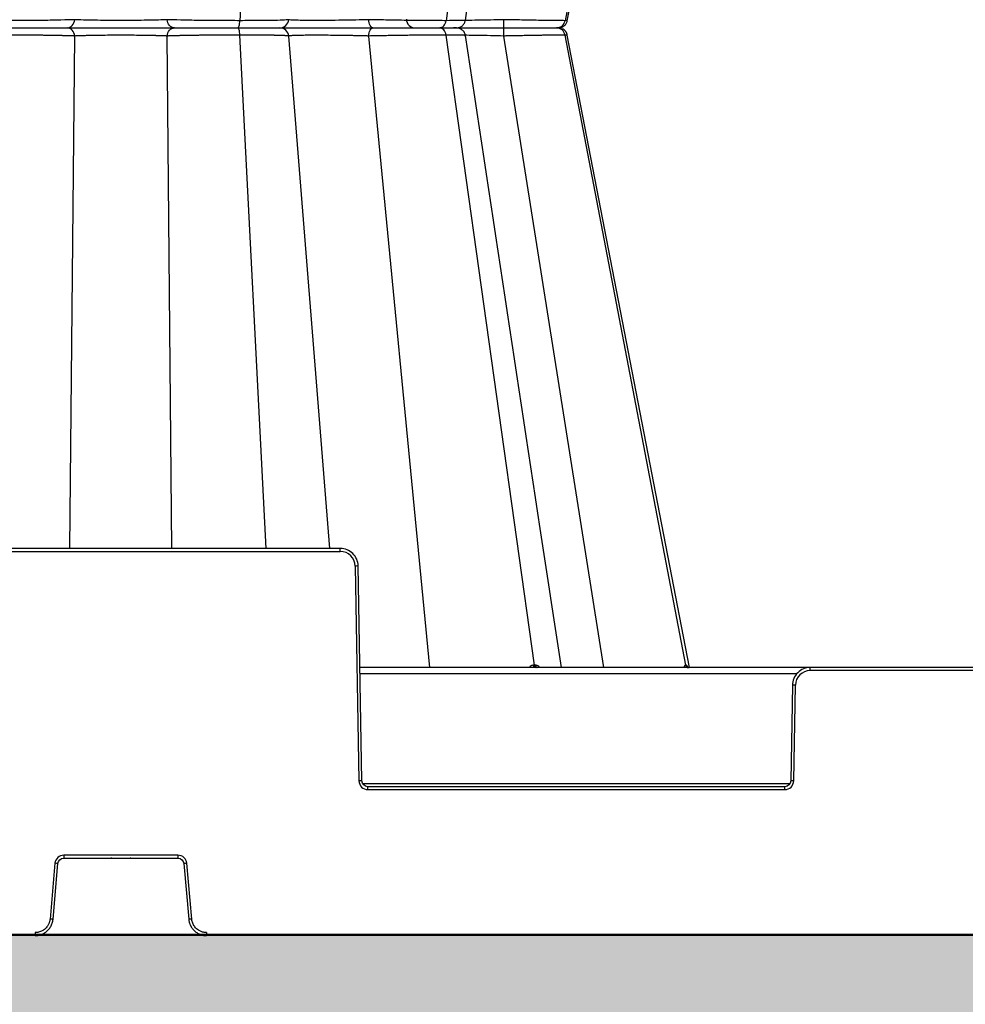
# Model space of a CAD drawing. Units: inches. Extents: x 7170 to 57908, y -7170 to 43748.
# Drawn here: x 28257 to 28570, y -377 to -51 of the extents above; entities that cross this region are included whole.
import ezdxf
from ezdxf import colors
from ezdxf.entities.mleader import LeaderData, LeaderLine
from ezdxf.math import Vec2, Vec3

# ---------------------------------------------------------------- set-up
doc = ezdxf.new("R2010")
doc.units = ezdxf.units.IN
doc.header["$LTSCALE"] = 0.25
doc.header["$MEASUREMENT"] = 0
doc.layers.add('300', color=7, linetype='Continuous')
doc.layers.add('Text', color=7, linetype='Continuous')
doc.layers.add('Dims', color=7, linetype='Continuous', lineweight=30)
doc.layers.add('Hatching', color=7, linetype='Continuous', lineweight=0)
doc.layers.add('Geotextile', color=7, linetype='Continuous', true_color=0x3e5d76)
doc.styles.add('Annotative', font='arial.ttf', dxfattribs={"height": 0.09375})
doc.styles.get("Standard").update_dxf_attribs({"font": 'arial.ttf'})
doc.dimstyles.new('FABS Annotative', dxfattribs={"dimscale": 128, "dimtxt": 0.09375, "dimasz": 0.09375, "dimexe": 0.09375, "dimexo": 0.09375, "dimgap": 0.09375, "dimtad": 0, "dimdec": 3, "dimzin": 3, "dimdsep": 46, "dimlunit": 5, "dimtxsty": 'Annotative', "dimcen": 0, "dimdle": 0.125, "dimclrd": 256, "dimclre": 256, "dimclrt": 256, "dimazin": 2, "dimtfac": 1, "dimtdec": 3, "dimtofl": 0, "dimtmove": 0, "dimatfit": 3, "dimfxl": 1, "dimfrac": 2, "dimtolj": 1, "dimtzin": 0, "dimlwd": -1, "dimlwe": -1, "dimarcsym": 2})

# ---------------------------------------------------------------- blocks, each defined once
blk = doc.blocks.new('*D197')
at = {"layer": 'Defpoints', "color": 0, "transparency": 16777216}
for p in [(7765.03, 6667.32), (56379.77, 6667.32), (56360.72, -7170.21)]:
    blk.add_point(p, dxfattribs=at)
at = {"layer": 'Dims', "transparency": 16777216}
for p, q in [((7766.53, 6667.32), (56381.27, 6667.32)), ((56379.77, 6665.82), (56379.77, -245.07)), ((56379.77, -7168.71), (56379.77, -257.81)), ((56362.22, -7170.21), (56381.27, -7170.21))]:
    blk.add_line(p, q, dxfattribs=at)
for points in [[(56379.52, 6665.82), (56380.02, 6665.82), (56379.77, 6667.32)], [(56379.52, -7168.71), (56380.02, -7168.71), (56379.77, -7170.21)]]:
    blk.add_solid(points, dxfattribs=at)
at = {"layer": 'Dims', "transparency": 16777216, "insert": (56379.77, -251.44), "char_height": 1.5, "attachment_point": 5, "rotation": 90, "style": 'Annotative'}
blk.add_mtext('\\A1;13837 1/2"', dxfattribs=at)

msp = doc.modelspace()

# ---------------------------------------------------------------- hatches: boundary and pattern name
at = {"layer": 'Hatching', "transparency": 33554559}
h = msp.add_hatch(dxfattribs=at)
h.set_pattern_fill('GRAVEL', color=256, scale=269.567035)
h.set_pattern_definition([(228.01279, (-96.554, -3790.973), (-2156.536282, -2426.103318), [36.2665, -3590.387]), (184.96974, (-120.815, -3817.929), (3234.8044236, 269.5670353), [62.2344, -6161.2039]), (132.51045, (-182.815, -3823.32), (2695.670353, -2965.237388), [43.8823, -4344.3511]), (267.27369, (-287.946, -3890.713), (269.5670353, 5391.340706), [56.6732, -5610.6491]), (292.833654, (-290.642, -3947.322), (-1347.8351765, 3234.8044236), [55.5726, -5501.6942]), (357.27369, (-269.077, -3998.539), (-5391.340706, 269.5670353), [56.6732, -5610.6491]), (37.69424, (-212.468, -4001.235), (-3504.371459, -2695.670353), [74.9475, -7419.7918]), (72.25533, (-153.163, -3955.409), (1886.969247, 5930.4747766), [70.7581, -7005.0556]), (121.429566, (-131.598, -3888.017), (-2156.5362824, 3504.371459), [56.8652, -5629.6577]), (175.23636, (-161.25, -3839.495), (2965.237388, -269.567035), [64.9204, -3181.0966]), (222.397438, (-225.946, -3834.103), (-3234.8044236, -2965.2373883), [83.9561, -8311.6615]), (138.814075, (-21.075, -3893.408), (-1886.969247, 1617.402212), [28.6552, -2836.8816]), (171.469234, (-42.64, -3874.538), (3504.371459, -539.1340706), [54.5164, -5397.1395]), (225, (-96.55, -3866.45), (-3e-14, -269.567), [38.1224, -343.103]), (203.19859, (-115.423, -3834.103), (1347.835177, 539.13407), [20.5297, -2032.4317]), (291.80141, (-134.293, -3842.19), (-269.567035, 808.70111), [29.0332, -1422.6297]), (30.96376, (-123.51, -3869.147), (808.701106, 539.13407), [47.155, -1524.6773]), (161.56505, (-83.075, -3844.89), (539.13407, -269.56704), [34.0978, -818.348]), (16.38954, (-290.642, -3842.19), (2695.670353, 808.701106), [47.7673, -4728.9728]), (70.346176, (-244.816, -3828.712), (-1078.268141, -2965.237388), [40.074, -3967.328]), (293.19859, (-83.075, -3790.973), (-539.13407, 1347.835177), [41.059, -2011.9023]), (343.61046, (-66.901, -3828.712), (-2695.670353, 808.701106), [47.7673, -4728.9728]), (339.44395, (-290.642, -4009.322), (-1347.835177, 539.13407), [46.0636, -2257.1181]), (294.77514, (-247.511, -4025.496), (-1347.835177, 2965.237388), [38.596, -3821.0165]), (66.80141, (-80.38, -4060.54), (539.13407, 1347.835177), [41.059, -2011.9023]), (17.354025, (-64.206, -4022.8), (-3504.371459, -1078.268141), [45.1878, -4473.5791]), (69.44395, (-212.468, -4060.54), (-539.13407, -1347.835177), [23.0318, -2280.15]), (101.30993, (-96.554, -4060.54), (-269.567035, 1078.26814), [13.7452, -1360.7824]), (165.96376, (-99.25, -4047.06), (808.7011, -269.56704), [55.5726, -1055.8808]), (186.009006, (-153.163, -4033.583), (2695.670353, 269.567035), [51.5008, -5098.5702]), (303.69007, (-123.51, -3893.41), (-269.56704, 539.13407), [38.8775, -933.0603]), (353.157227, (-101.945, -3925.756), (4582.6396, -539.1340706), [67.8754, -6719.6492]), (60.9454, (-34.553, -3933.843), (-1078.268141, -1886.969247), [27.7535, -2747.609]), (90, (-21.08, -3909.58), (-269.567, 269.567), [16.174, -253.393]), (120.25644, (-158.554, -4025.496), (1078.268141, -1886.969247), [37.4493, -3707.4956]), (48.01279, (-177.424, -3993.148), (2156.536282, 2426.103318), [72.533, -3554.1206]), (0, (-128.9, -3939.23), (269.567, 269.567), [70.0874, -199.4796]), (325.304846, (-58.814, -3939.235), (2695.670353, -1886.969247), [42.6223, -4219.6067]), (254.0546, (-23.77, -3963.496), (-269.567035, -1078.26814), [39.2495, -1923.2281]), (207.645975, (-34.553, -4001.235), (-5121.7736707, -2695.670353), [63.905, -6326.5966]), (175.42608, (-91.162, -4030.887), (-3504.371459, 269.5670353), [67.6071, -6693.0997])])
h.paths.add_polyline_path([(29972.4291, -353.8829), (25871.7777, -353.8829), (25644.4952, -636.0548), (29745.1466, -636.0548)])

# ---------------------------------------------------------------- linework, layer by layer
at = {"layer": '300'}
for p, q in [((28427.1783, 156.655), (28397.9431, -51.6412)), ((28477.2411, 156.655), (28437.305, -51.6412)), ((28338.4847, 118.0684), (28329.7662, -51.6412)), ((28438.0411, -51.6412), (28458.4896, 54.2738)), ((28438.0411, -51.6412), (28458.4895, 54.2738)), ((28437.9384, -51.6213), (28437.305, -51.6412)), ((28437.9371, -51.6213), (28438.0152, -51.6188)), ((28370.1472, -54.0196), (28370.1476, -54.0196)), ((28374.0921, -54.0196), (28374.133, -54.0196)), ((28273.525, -226.1076), (28275.1249, -56.7207)), ((28307.2835, -226.1076), (28305.6836, -56.7207)), ((28338.4847, -226.1076), (28329.7662, -56.398)), ((28359.5177, -226.1076), (28345.9017, -56.7207)), ((28392.563, -265.487), (28372.3664, -56.7207)), ((28427.1783, -264.6942), (28397.943, -56.398)), ((28450.0972, -265.487), (28417.0875, -56.7207)), ((28477.241, -264.6942), (28437.305, -56.398)), ((28437.8928, -56.4165), (28437.305, -56.398)), ((28437.891, -56.4164), (28438.0156, -56.4203)), ((28437.9376, -56.4179), (28437.8928, -56.4165)), ((28478.409, -265.487), (28438.0411, -56.398)), ((28478.4022, -265.452), (28438.0411, -56.398)), ((28362.9681, -226.1076), (28217.8404, -226.1076)), ((28217.8404, -227.0878), (28362.9681, -227.0878)), ((28362.9681, -227.0878), (28362.9681, -226.1076)), ((28367.8898, -231.9243), (28369.1294, -302.9447)), ((28370.1138, -302.9318), (28368.8741, -231.9114)), ((28841.4188, -265.487), (28369.4602, -265.487)), ((28518.4055, -266.4672), (28518.4055, -265.487)), ((28692.4735, -266.4672), (28518.4055, -266.4672)), ((28369.4939, -267.4216), (28514.1005, -267.4216)), ((28512.4995, -271.2908), (28511.9472, -302.9318)), ((28512.9315, -302.9447), (28513.4838, -271.3037)), ((28511.6341, -303.8991), (28370.4269, -303.8991)), ((28372.0824, -305.8466), (28372.0824, -304.8664)), ((28509.9785, -304.8664), (28372.0824, -304.8664)), ((28372.0824, -305.8466), (28509.9785, -305.8466)), ((28509.9785, -305.8466), (28509.9785, -304.8664)), ((28309.2742, -327.5053), (28271.5343, -327.5053)), ((28271.5343, -327.5053), (28271.5343, -328.4941)), ((28271.5343, -328.4941), (28309.2742, -328.4941)), ((28287.36, -328.4941), (28287.0831, -328.4941)), ((28293.7254, -328.4941), (28293.4598, -328.4941)), ((28309.2742, -327.5053), (28309.2742, -328.4941)), ((28268.5921, -330.2013), (28266.9817, -348.6085)), ((28267.9624, -348.6986), (28269.5728, -330.2914)), ((28311.2357, -330.2914), (28312.8461, -348.6986)), ((28313.8268, -348.6085), (28312.2164, -330.2013)), ((28262.078, -353.1019), (28262.078, -354.0907)), ((28318.7305, -353.1019), (28318.7305, -354.0907))]:
    msp.add_line(p, q, dxfattribs=at)
at = {"layer": '300', "flags": 128}
for points in [[(28438.0406, -51.6414), (28448.2649, 1.3163), (28458.4847, 54.2507)], [(28427.1783, -264.6942), (28427.1332, -264.6942), (28427.088, -264.6942), (28427.0427, -264.6942), (28426.9973, -264.6942), (28426.9518, -264.6942), (28426.9062, -264.6942), (28426.8605, -264.6942), (28426.8148, -264.6942)], [(28427.5358, -264.6942), (28427.4914, -264.6942), (28427.447, -264.6942), (28427.4024, -264.6942), (28427.3578, -264.6942), (28427.3131, -264.6942), (28427.2682, -264.6942), (28427.2233, -264.6942), (28427.1783, -264.6942)], [(28477.241, -264.6942), (28477.2245, -264.6942), (28477.2078, -264.6942), (28477.191, -264.6942), (28477.174, -264.6942), (28477.1569, -264.6942), (28477.1397, -264.6942), (28477.1224, -264.6942), (28477.1049, -264.6942)], [(28477.3688, -264.6942), (28477.3533, -264.6942), (28477.3377, -264.6942), (28477.3219, -264.6942), (28477.306, -264.6942), (28477.29, -264.6942), (28477.2738, -264.6942), (28477.2575, -264.6942), (28477.241, -264.6942)]]:
    msp.add_lwpolyline(points, dxfattribs=at)
at = {"layer": '300'}
for centre, radius, start, end in [((28387.7669, -51.0661), 2.9535, 182, 270), ((28362.9681, -232.0102), 4.9224, 1, 90), ((28369.1204, -288.3245), 56.4136, 90.250108, 91.249935), ((28427.6219, -264.6914), 0.8072, 180.196549, 260.286071), ((28427.9905, -264.6851), 0.8122, 180.63878, 260.834008), ((28428.353, -264.6789), 0.8174, 181.068402, 261.350195), ((28478.0476, -264.5302), 0.9569, 189.86566, 269.135665), ((28478.1865, -264.527), 0.9601, 190.029327, 269.242637), ((28478.3168, -264.524), 0.9631, 190.178458, 269.340718), ((28518.4055, -271.3896), 4.9224, 90, 179), ((28512.2532, -327.7039), 56.4136, 88.750065, 89.749892), ((28370.36, -359.3449), 56.4136, 90.250108, 91.249935), ((28372.0824, -302.8931), 2.9535, 181, 270), ((28509.9785, -302.8931), 2.9535, 270, 359), ((28511.7009, -359.3449), 56.4136, 88.750065, 89.749892), ((28271.5343, -330.4587), 2.9535, 90, 175), ((28309.2742, -330.4587), 2.9535, 5, 90), ((28263.8996, -386.6618), 56.6551, 84.253039, 85.249057), ((28316.9089, -386.6618), 56.6551, 94.750943, 95.746961), ((28262.2892, -405.069), 56.6551, 84.253039, 85.249057), ((28318.5193, -405.069), 56.6551, 94.750943, 95.746961)]:
    msp.add_arc(centre, radius, start, end, dxfattribs=at)
for points, knots in [([(28404.3288, -51.5459), (28407.0049, -33.9253), (28412.3594, 1.3312), (28417.7144, 36.5893), (28420.3931, 54.226)], [0, 0, 0, 0, 0.49978291, 1, 1, 1, 1]), ([(28275.1249, -51.3184), (28273.8976, -51.3658), (28272.3534, -51.4105), (28268.7951, -51.4902), (28266.7785, -51.525), (28262.4799, -51.582), (28260.1969, -51.6041), (28255.5914, -51.6336), (28253.2693, -51.6412), (28251.0423, -51.6412)], [0, 0, 0, 0, 0.25, 0.25, 0.5, 0.5, 0.75, 0.75, 1, 1, 1, 1]), ([(28272.6282, -54.0196), (28273.2485, -54.0196), (28273.8643, -53.7316), (28274.7805, -52.751), (28275.0719, -52.0469), (28275.1249, -51.3184)], [0, 0, 0, 0, 0.5, 0.5, 1, 1, 1, 1]), ([(28305.6836, -51.3184), (28304.8811, -51.3572), (28303.9143, -51.3927), (28301.7144, -51.455), (28300.4803, -51.4818), (28296.4936, -51.5469), (28293.4493, -51.5693), (28288.8815, -51.5695), (28287.359, -51.564), (28284.4114, -51.5417), (28282.9867, -51.5251), (28280.3287, -51.4818), (28279.0943, -51.4551), (28276.8942, -51.3928), (28275.9274, -51.3572), (28275.1249, -51.3184)], [0, 0, 0, 0, 0.125, 0.125, 0.25, 0.25, 0.5, 0.5, 0.625, 0.625, 0.75, 0.75, 0.875, 0.875, 1, 1, 1, 1]), ([(28329.7662, -51.6412), (28327.5392, -51.6412), (28325.2168, -51.6336), (28320.6118, -51.6041), (28318.3296, -51.582), (28314.0298, -51.5251), (28312.0138, -51.4902), (28308.4556, -51.4105), (28306.9109, -51.3658), (28305.6836, -51.3184)], [0, 0, 0, 0, 0.25, 0.25, 0.5, 0.5, 0.75, 0.75, 1, 1, 1, 1]), ([(28308.1803, -54.0196), (28307.56, -54.0196), (28306.9442, -53.7316), (28306.028, -52.751), (28305.7366, -52.0469), (28305.6836, -51.3184)], [0, 0, 0, 0, 0.5, 0.5, 1, 1, 1, 1]), ([(28329.0164, -54.0196), (28329.1916, -54.0196), (28329.3658, -53.7748), (28329.637, -52.9219), (28329.7321, -52.305), (28329.7662, -51.6412)], [0, 0, 0, 0, 0.5, 0.5, 1, 1, 1, 1]), ([(28345.9018, -51.3184), (28345.8187, -51.3658), (28345.3612, -51.4105), (28343.7528, -51.4902), (28342.5977, -51.525), (28339.716, -51.582), (28337.9865, -51.6041), (28334.1238, -51.6336), (28331.9932, -51.6412), (28329.7662, -51.6412)], [0, 0, 0, 0, 0.25, 0.25, 0.5, 0.5, 0.75, 0.75, 1, 1, 1, 1]), ([(28342.9608, -54.0196), (28343.6915, -54.0196), (28344.4169, -53.7316), (28345.4961, -52.751), (28345.8393, -52.0469), (28345.9018, -51.3184)], [0, 0, 0, 0, 0.5, 0.5, 1, 1, 1, 1]), ([(28372.3664, -51.3184), (28369.6839, -51.396), (28366.6294, -51.4599), (28360.5437, -51.5469), (28357.5131, -51.5694), (28353.5522, -51.5695), (28352.3314, -51.5639), (28350.1679, -51.5416), (28349.2225, -51.525), (28347.6599, -51.4817), (28347.0433, -51.4551), (28346.1915, -51.3928), (28345.9504, -51.3572), (28345.9018, -51.3184)], [0, 0, 0, 0, 0.25, 0.25, 0.5, 0.5, 0.625, 0.625, 0.75, 0.75, 0.875, 0.875, 1, 1, 1, 1]), ([(28397.9431, -51.6412), (28396.3128, -51.6412), (28394.4218, -51.6336), (28390.3075, -51.6041), (28388.0824, -51.582), (28383.5195, -51.5251), (28381.1811, -51.4902), (28376.626, -51.4105), (28374.409, -51.3658), (28372.3664, -51.3184)], [0, 0, 0, 0, 0.25, 0.25, 0.5, 0.5, 0.75, 0.75, 1, 1, 1, 1]), ([(28373.7498, -54.0196), (28373.4061, -54.0196), (28373.0649, -53.7316), (28372.5572, -52.751), (28372.3958, -52.0469), (28372.3664, -51.3184)], [0, 0, 0, 0, 0.5, 0.5, 1, 1, 1, 1]), ([(28395.8946, -54.0196), (28396.3731, -54.0196), (28396.8491, -53.7748), (28397.5901, -52.922), (28397.8499, -52.305), (28397.9431, -51.6412)], [0, 0, 0, 0, 0.5, 0.5, 1, 1, 1, 1]), ([(28404.0592, -51.5053), (28404.1134, -51.5221), (28404.2833, -51.5749), (28402.3143, -51.6271), (28399.3999, -51.6365), (28397.9431, -51.6412)], [0, 0, 0, 0, 0.18972853, 0.59496927, 1, 1, 1, 1]), ([(28401.4131, -54.0196), (28401.7623, -53.9817), (28402.4606, -53.9059), (28403.3747, -53.3491), (28404.0674, -52.5309), (28404.2443, -51.8504), (28404.3329, -51.5098)], [0, 0, 0, 0, 0.24995171, 0.49987093, 0.74964735, 1, 1, 1, 1]), ([(28417.0875, -51.3184), (28415.5666, -51.3555), (28412.5237, -51.4296), (28408.3634, -51.5066), (28405.5539, -51.5493), (28404.4853, -51.555), (28404.3172, -51.5559)], [0, 0, 0, 0, 0.31369054, 0.62762522, 0.94141048, 1, 1, 1, 1]), ([(28416.9869, -54.0196), (28417.0119, -54.0196), (28417.0367, -53.7316), (28417.0736, -52.7511), (28417.0854, -52.0469), (28417.0875, -51.3184)], [0, 0, 0, 0, 0.5, 0.5, 1, 1, 1, 1]), ([(28437.305, -51.6412), (28436.7083, -51.6412), (28435.7554, -51.6336), (28433.2343, -51.6041), (28431.6624, -51.582), (28428.0591, -51.5251), (28426.0249, -51.4902), (28421.6933, -51.4105), (28419.3981, -51.3658), (28417.0875, -51.3184)], [0, 0, 0, 0, 0.25, 0.25, 0.5, 0.5, 0.75, 0.75, 1, 1, 1, 1]), ([(28434.5068, -54.0196), (28435.1605, -54.0196), (28435.8107, -53.7748), (28436.8229, -52.922), (28437.1777, -52.305), (28437.305, -51.6412)], [0, 0, 0, 0, 0.5, 0.5, 1, 1, 1, 1]), ([(28435.1492, -54.0196), (28435.4886, -53.9839), (28436.1674, -53.9126), (28437.0628, -53.3852), (28437.7546, -52.6079), (28437.9508, -51.9536), (28438.049, -51.6261)], [0, 0, 0, 0, 0.249969044, 0.499904454, 0.749699188, 1, 1, 1, 1]), ([(28251.7921, -54.0196), (28253.7225, -54.0196), (28255.7358, -54.0196), (28259.7263, -54.0196), (28261.7033, -54.0196), (28265.4238, -54.0196), (28267.165, -54.0196), (28270.2395, -54.0196), (28271.5704, -54.0196), (28272.6282, -54.0196)], [0, 0, 0, 0, 0.25, 0.25, 0.5, 0.5, 0.75, 0.75, 1, 1, 1, 1]), ([(28251.7921, -54.0196), (28253.7225, -54.0196), (28255.7357, -54.0196), (28259.7265, -54.0196), (28261.7037, -54.0196), (28265.4229, -54.0196), (28267.1661, -54.0196), (28270.2386, -54.0196), (28271.5704, -54.0196), (28272.6282, -54.0196)], [0, 0, 0, 0, 0.25, 0.25, 0.5, 0.5, 0.75, 0.75, 1, 1, 1, 1]), ([(28275.1249, -56.7207), (28275.0719, -55.9923), (28274.7757, -55.2939), (28273.8685, -54.3017), (28273.2485, -54.0196), (28272.6282, -54.0196)], [0, 0, 0, 0, 0.5, 0.5, 1, 1, 1, 1]), ([(28272.6282, -54.0196), (28273.5646, -54.0196), (28274.6918, -54.0196), (28277.255, -54.0196), (28278.6923, -54.0196), (28281.7846, -54.0196), (28283.4406, -54.0196), (28286.8658, -54.0196), (28288.6348, -54.0196), (28292.1733, -54.0196), (28293.9423, -54.0196), (28297.3675, -54.0196), (28299.0235, -54.0196), (28302.1159, -54.0196), (28303.5532, -54.0196), (28306.1166, -54.0196), (28307.2439, -54.0196), (28308.1803, -54.0196)], [0, 0, 0, 0, 0.125, 0.125, 0.25, 0.25, 0.375, 0.375, 0.5, 0.5, 0.625, 0.625, 0.75, 0.75, 0.875, 0.875, 1, 1, 1, 1]), ([(28272.6282, -54.0196), (28273.5647, -54.0196), (28274.6921, -54.0196), (28277.2555, -54.0196), (28278.6926, -54.0196), (28281.7849, -54.0196), (28283.4412, -54.0196), (28286.8667, -54.0196), (28288.6353, -54.0196), (28293.9417, -54.0196), (28297.4783, -54.0196), (28302.1165, -54.0196), (28303.5532, -54.0196), (28306.1164, -54.0196), (28307.2439, -54.0196), (28308.1803, -54.0196)], [0, 0, 0, 0, 0.125, 0.125, 0.25, 0.25, 0.375, 0.375, 0.5, 0.5, 0.75, 0.75, 0.875, 0.875, 1, 1, 1, 1]), ([(28305.6836, -56.7207), (28305.7366, -55.9923), (28306.0328, -55.2939), (28306.94, -54.3017), (28307.56, -54.0196), (28308.1803, -54.0196)], [0, 0, 0, 0, 0.5, 0.5, 1, 1, 1, 1]), ([(28308.1803, -54.0196), (28309.2381, -54.0196), (28310.5699, -54.0196), (28313.6425, -54.0196), (28315.3856, -54.0196), (28319.1049, -54.0196), (28321.0821, -54.0196), (28325.0729, -54.0196), (28327.086, -54.0196), (28329.0164, -54.0196)], [0, 0, 0, 0, 0.25, 0.25, 0.5, 0.5, 0.75, 0.75, 1, 1, 1, 1]), ([(28308.1803, -54.0196), (28309.2381, -54.0196), (28310.5704, -54.0196), (28313.6428, -54.0196), (28315.3853, -54.0196), (28319.1058, -54.0196), (28321.0822, -54.0196), (28325.0725, -54.0196), (28327.086, -54.0196), (28329.0164, -54.0196)], [0, 0, 0, 0, 0.25, 0.25, 0.5, 0.5, 0.75, 0.75, 1, 1, 1, 1]), ([(28329.7662, -56.398), (28329.7321, -55.7342), (28329.636, -55.1217), (28329.3667, -54.2599), (28329.1916, -54.0196), (28329.0164, -54.0196)], [0, 0, 0, 0, 0.5, 0.5, 1, 1, 1, 1]), ([(28329.0164, -54.0196), (28330.9468, -54.0196), (28332.794, -54.0196), (28336.1379, -54.0196), (28337.6322, -54.0196), (28340.1237, -54.0196), (28341.1178, -54.0196), (28342.5003, -54.0196), (28342.8925, -54.0196), (28342.9608, -54.0196)], [0, 0, 0, 0, 0.25, 0.25, 0.5, 0.5, 0.75, 0.75, 1, 1, 1, 1]), ([(28329.0164, -54.0196), (28330.9468, -54.0196), (28332.7932, -54.0196), (28336.138, -54.0196), (28337.6339, -54.0196), (28340.1228, -54.0196), (28341.1184, -54.0196), (28342.5014, -54.0196), (28342.8925, -54.0196), (28342.9608, -54.0196)], [0, 0, 0, 0, 0.25, 0.25, 0.5, 0.5, 0.75, 0.75, 1, 1, 1, 1]), ([(28345.9017, -56.7207), (28345.8393, -55.9923), (28345.4905, -55.2939), (28344.4218, -54.3017), (28343.6915, -54.0196), (28342.9608, -54.0196)], [0, 0, 0, 0, 0.5, 0.5, 1, 1, 1, 1]), ([(28342.9608, -54.0196), (28343.0213, -54.0196), (28343.3075, -54.0196), (28344.3074, -54.0196), (28345.0226, -54.0196), (28346.8436, -54.0196), (28347.9466, -54.0196), (28350.4662, -54.0196), (28351.8851, -54.0196), (28354.9505, -54.0196), (28356.5957, -54.0196), (28360.006, -54.0196), (28361.7707, -54.0196), (28365.3087, -54.0196), (28367.0816, -54.0196), (28370.5212, -54.0196), (28372.1883, -54.0196), (28373.7498, -54.0196)], [0, 0, 0, 0, 0.125, 0.125, 0.25, 0.25, 0.375, 0.375, 0.5, 0.5, 0.625, 0.625, 0.75, 0.75, 0.875, 0.875, 1, 1, 1, 1]), ([(28342.9608, -54.0196), (28343.0213, -54.0196), (28343.306, -54.0196), (28344.3047, -54.0196), (28345.0251, -54.0196), (28346.8472, -54.0196), (28347.9481, -54.0196), (28350.4648, -54.0196), (28351.8836, -54.0196), (28356.4847, -54.0196), (28360.0028, -54.0196), (28367.0746, -54.0196), (28370.6269, -54.0196), (28373.7498, -54.0196)], [0, 0, 0, 0, 0.125, 0.125, 0.25, 0.25, 0.375, 0.375, 0.5, 0.5, 0.75, 0.75, 1, 1, 1, 1]), ([(28372.3664, -56.7207), (28372.3958, -55.9923), (28372.5599, -55.2939), (28373.0625, -54.3017), (28373.4061, -54.0196), (28373.7498, -54.0196)], [0, 0, 0, 0, 0.5, 0.5, 1, 1, 1, 1]), ([(28373.7498, -54.0196), (28375.5137, -54.0196), (28377.4292, -54.0196), (28381.3681, -54.0196), (28383.3921, -54.0196), (28387.3453, -54.0196), (28389.2729, -54.0196), (28392.842, -54.0196), (28394.4814, -54.0196), (28395.8946, -54.0196)], [0, 0, 0, 0, 0.25, 0.25, 0.5, 0.5, 0.75, 0.75, 1, 1, 1, 1]), ([(28373.7498, -54.0196), (28375.5137, -54.0196), (28377.4292, -54.0196), (28381.3684, -54.0196), (28383.3923, -54.0196), (28387.3449, -54.0196), (28389.2738, -54.0196), (28392.8413, -54.0196), (28394.4815, -54.0196), (28395.8946, -54.0196)], [0, 0, 0, 0, 0.25, 0.25, 0.5, 0.5, 0.75, 0.75, 1, 1, 1, 1]), ([(28397.943, -56.398), (28397.8499, -55.7342), (28397.5873, -55.1217), (28396.8515, -54.2599), (28396.3731, -54.0196), (28395.8946, -54.0196)], [0, 0, 0, 0, 0.5, 0.5, 1, 1, 1, 1]), ([(28395.8946, -54.0196), (28397.3218, -54.0196), (28400.1762, -54.0196), (28401.5352, -54.0196), (28401.5316, -54.0196), (28400.7576, -54.0196), (28400.6202, -54.0196)], [0, 0, 0, 0, 0.33815649, 0.67632046, 0.94255021, 1, 1, 1, 1]), ([(28395.8946, -54.0196), (28397.2834, -54.0196), (28400.061, -54.0196), (28401.5511, -54.0196), (28401.3139, -54.0196), (28401.2751, -54.0196)], [0, 0, 0, 0, 0.455470822, 0.910927492, 1, 1, 1, 1]), ([(28404.3343, -56.5296), (28404.3144, -56.4232), (28404.2747, -56.2102), (28404.1354, -55.7996), (28403.8841, -55.3288), (28403.5038, -54.8842), (28402.3812, -54.038), (28401.3119, -54.028), (28400.4037, -54.0196)], [0, 0, 0, 0, 0.03941328, 0.07888201, 0.16226148, 0.25778984, 0.36958553, 1, 1, 1, 1]), ([(28400.4037, -54.0196), (28401.1423, -54.0196), (28402.8886, -54.0196), (28406.8219, -54.0196), (28411.6899, -54.0196), (28415.2212, -54.0196), (28416.9869, -54.0196)], [0, 0, 0, 0, 0.19636504, 0.46424257, 0.7321166, 1, 1, 1, 1]), ([(28401.4803, -54.0196), (28401.8893, -54.0196), (28403.3255, -54.0196), (28406.8367, -54.0196), (28411.687, -54.0196), (28415.2206, -54.0196), (28416.9869, -54.0196)], [0, 0, 0, 0, 0.1171533, 0.41137011, 0.70576823, 1, 1, 1, 1]), ([(28417.0875, -56.7207), (28417.0854, -55.9923), (28417.0734, -55.2938), (28417.0369, -54.3017), (28417.0119, -54.0196), (28416.9869, -54.0196)], [0, 0, 0, 0, 0.5, 0.5, 1, 1, 1, 1]), ([(28416.9869, -54.0196), (28418.9843, -54.0196), (28420.9702, -54.0196), (28424.7201, -54.0196), (28426.4826, -54.0196), (28429.6104, -54.0196), (28430.972, -54.0196), (28433.1629, -54.0196), (28433.9895, -54.0196), (28434.5067, -54.0196)], [0, 0, 0, 0, 0.25, 0.25, 0.5, 0.5, 0.75, 0.75, 1, 1, 1, 1]), ([(28416.9869, -54.0196), (28418.9843, -54.0196), (28420.9698, -54.0196), (28424.7202, -54.0196), (28426.4833, -54.0196), (28429.6088, -54.0196), (28430.9734, -54.0196), (28433.1621, -54.0196), (28433.9895, -54.0196), (28434.5068, -54.0196)], [0, 0, 0, 0, 0.25, 0.25, 0.5, 0.5, 0.75, 0.75, 1, 1, 1, 1]), ([(28437.305, -56.398), (28437.1777, -55.7342), (28436.8191, -55.1217), (28435.814, -54.2599), (28435.1604, -54.0196), (28434.5067, -54.0196)], [0, 0, 0, 0, 0.5, 0.5, 1, 1, 1, 1]), ([(28438.0484, -56.4132), (28438.0067, -56.2436), (28437.9449, -55.9926), (28437.7965, -55.6648), (28437.6656, -55.428), (28437.5128, -55.2018), (28437.2681, -54.9041), (28436.7204, -54.3958), (28436.1472, -54.3602), (28435.7116, -54.3331)], [0, 0, 0, 0, 0.11120511, 0.16463782, 0.21731838, 0.27220222, 0.33418768, 0.49400489, 1, 1, 1, 1]), ([(28275.1249, -56.7207), (28275.0045, -56.7162), (28274.7648, -56.7071), (28274.3852, -56.6938), (28273.9939, -56.6807), (28273.5903, -56.668), (28273.1757, -56.6556), (28272.7507, -56.6435), (28272.3162, -56.6317), (28271.8729, -56.6202), (28271.4215, -56.6091), (28270.9629, -56.5982), (28270.4975, -56.5877), (28270.0263, -56.5775), (28269.5496, -56.5676), (28269.0684, -56.558), (28268.5831, -56.5487), (28268.0946, -56.5397), (28267.6033, -56.531), (28267.11, -56.5227), (28266.6153, -56.5146), (28266.1196, -56.5069), (28265.6235, -56.4995), (28265.1275, -56.4924), (28264.4017, -56.4825), (28263.4345, -56.4702), (28262.214, -56.4564), (28260.9777, -56.4441), (28259.7303, -56.4333), (28258.4759, -56.4239), (28257.2189, -56.4159), (28255.9636, -56.4094), (28254.7139, -56.4043), (28253.4745, -56.4007), (28252.2477, -56.3985), (28251.4437, -56.3982), (28251.0423, -56.398)], [0, 0, 0, 0, 0.02421796, 0.04821217, 0.07198304, 0.09553068, 0.11885504, 0.14195592, 0.1648331, 0.18748635, 0.20991549, 0.23212043, 0.25410123, 0.27585806, 0.29739132, 0.31870142, 0.33978858, 0.36065281, 0.381294, 0.40171193, 0.42190636, 0.441877, 0.46162358, 0.48114585, 0.50044363, 0.54645461, 0.59234523, 0.63811883, 0.68377661, 0.72931693, 0.77473699, 0.82003438, 0.86520855, 0.9102613, 0.95519261, 1, 1, 1, 1]), ([(28305.6836, -56.7207), (28305.5771, -56.7157), (28305.3645, -56.7057), (28305.0259, -56.6915), (28304.6761, -56.6779), (28304.3163, -56.6648), (28303.9496, -56.6524), (28303.5785, -56.6406), (28303.2059, -56.6293), (28302.8342, -56.6187), (28302.4662, -56.6087), (28302.1046, -56.5993), (28301.752, -56.5905), (28301.411, -56.5823), (28301.0836, -56.5748), (28300.7719, -56.5678), (28300.4777, -56.5614), (28300.2026, -56.5557), (28299.9482, -56.5505), (28299.7156, -56.546), (28299.5061, -56.542), (28299.3207, -56.5387), (28298.302, -56.5216), (28296.3566, -56.4969), (28293.3968, -56.4747), (28290.397, -56.4671), (28287.397, -56.4749), (28284.4383, -56.4971), (28282.4432, -56.5221), (28281.3018, -56.5418), (28280.8901, -56.5498), (28280.3969, -56.5598), (28279.8316, -56.5722), (28279.2058, -56.5867), (28278.5339, -56.6035), (28277.8328, -56.6224), (28277.1214, -56.6436), (28276.4197, -56.6671), (28275.7413, -56.6925), (28275.3315, -56.7113), (28275.1249, -56.7207)], [0, 0, 0, 0, 0.01633668, 0.03261904, 0.04875048, 0.06464675, 0.08023434, 0.09544902, 0.11023441, 0.12454084, 0.13832153, 0.15152893, 0.16412077, 0.17606041, 0.18731611, 0.19786042, 0.20766959, 0.21672308, 0.22500312, 0.23249442, 0.23918377, 0.2450599, 0.25011325, 0.33535252, 0.41914737, 0.50001349, 0.58146821, 0.66524444, 0.74991543, 0.76011957, 0.77332346, 0.7894435, 0.80836761, 0.82994725, 0.85398628, 0.8802264, 0.90834773, 0.93799806, 0.96873844, 1, 1, 1, 1]), ([(28329.7662, -56.398), (28329.5726, -56.3981), (28329.184, -56.3981), (28328.5938, -56.3988), (28327.9956, -56.3998), (28327.3897, -56.4012), (28326.7764, -56.403), (28326.1562, -56.4052), (28325.5297, -56.4079), (28324.8971, -56.4109), (28324.2592, -56.4143), (28323.6164, -56.4181), (28322.9692, -56.4224), (28322.3184, -56.427), (28321.6644, -56.4321), (28321.0079, -56.4375), (28320.3496, -56.4434), (28319.6902, -56.4496), (28319.0303, -56.4563), (28318.3707, -56.4633), (28317.7121, -56.4708), (28317.0554, -56.4787), (28316.4013, -56.4869), (28315.7506, -56.4956), (28315.1043, -56.5047), (28314.4633, -56.5142), (28313.8284, -56.5241), (28313.2006, -56.5343), (28312.5807, -56.545), (28311.9696, -56.5561), (28311.3683, -56.5676), (28310.7775, -56.5795), (28310.1984, -56.5918), (28309.6319, -56.6045), (28309.0791, -56.6176), (28308.5409, -56.6312), (28308.0186, -56.6451), (28307.5131, -56.6594), (28307.0254, -56.6741), (28306.5568, -56.6893), (28306.1062, -56.7048), (28305.8248, -56.7154), (28305.6836, -56.7207)], [0, 0, 0, 0, 0.02165152, 0.04347593, 0.06547341, 0.08764398, 0.10998753, 0.1325038, 0.15519247, 0.1780532, 0.20108562, 0.22428946, 0.24766457, 0.27121096, 0.29492892, 0.31881895, 0.34288135, 0.36711613, 0.39152309, 0.41610186, 0.44085194, 0.4657728, 0.49086393, 0.51612495, 0.54155567, 0.56715619, 0.59292704, 0.618869, 0.64498249, 0.67126761, 0.69772417, 0.72435182, 0.75115008, 0.77811851, 0.80525679, 0.83256485, 0.86004303, 0.88769206, 0.91551242, 0.94350412, 0.97166682, 1, 1, 1, 1]), ([(28345.9017, -56.7207), (28345.8931, -56.7167), (28345.8758, -56.7087), (28345.8293, -56.6968), (28345.7682, -56.6852), (28345.6915, -56.6739), (28345.5997, -56.6627), (28345.4931, -56.6518), (28345.3719, -56.6411), (28345.2366, -56.6307), (28345.0874, -56.6204), (28344.9246, -56.6104), (28344.7485, -56.6007), (28344.5594, -56.5911), (28344.3575, -56.5818), (28344.1432, -56.5728), (28343.9167, -56.5639), (28343.6784, -56.5553), (28343.4288, -56.5469), (28343.1681, -56.5387), (28342.8969, -56.5308), (28342.6154, -56.5231), (28342.324, -56.5157), (28342.023, -56.5084), (28341.7129, -56.5014), (28341.3939, -56.4946), (28341.0663, -56.4881), (28340.7306, -56.4818), (28340.387, -56.4757), (28340.0358, -56.4698), (28339.6774, -56.4642), (28339.3121, -56.4588), (28338.9402, -56.4536), (28338.5622, -56.4487), (28338.1784, -56.444), (28337.7891, -56.4395), (28337.3947, -56.4352), (28336.9955, -56.4312), (28336.5918, -56.4274), (28336.184, -56.4239), (28335.7724, -56.4205), (28335.3572, -56.4174), (28334.9389, -56.4145), (28334.5175, -56.4119), (28334.0935, -56.4095), (28333.6671, -56.4073), (28333.2386, -56.4054), (28332.8083, -56.4036), (28332.3764, -56.4021), (28331.9432, -56.4009), (28331.509, -56.3998), (28331.0741, -56.399), (28330.6387, -56.3985), (28330.2032, -56.3981), (28329.9116, -56.3981), (28329.7662, -56.398)], [0, 0, 0, 0, 0.02139891, 0.04270047, 0.06390498, 0.08501259, 0.1060233, 0.12693703, 0.14775361, 0.16847288, 0.18909467, 0.20961885, 0.23004536, 0.25037422, 0.27060557, 0.29073969, 0.31077694, 0.33071757, 0.35056169, 0.37030925, 0.38996014, 0.40951416, 0.42897108, 0.44833067, 0.46759269, 0.48675693, 0.50582326, 0.52479157, 0.54366187, 0.56243425, 0.58110892, 0.59968618, 0.61816624, 0.63654921, 0.65483507, 0.67302377, 0.69111518, 0.70910912, 0.72700543, 0.74480391, 0.76250439, 0.78010673, 0.7976108, 0.81501656, 0.83232398, 0.84953314, 0.86664417, 0.88365719, 0.90057223, 0.91738927, 0.9341082, 0.95072891, 0.96725122, 0.98367498, 1, 1, 1, 1]), ([(28372.3664, -56.7207), (28372.19, -56.7157), (28371.8379, -56.7057), (28371.3004, -56.6915), (28370.7606, -56.6778), (28370.2212, -56.6648), (28369.6859, -56.6523), (28369.1578, -56.6405), (28368.6398, -56.6293), (28368.1344, -56.6186), (28367.6442, -56.6086), (28367.1717, -56.5992), (28366.7191, -56.5904), (28366.2882, -56.5822), (28365.8808, -56.5747), (28365.4982, -56.5677), (28365.1418, -56.5613), (28364.8124, -56.5556), (28364.511, -56.5504), (28364.2383, -56.5459), (28363.9949, -56.542), (28363.7812, -56.5386), (28362.6147, -56.5216), (28360.4984, -56.4969), (28357.5536, -56.4747), (28354.8437, -56.467), (28352.3756, -56.4747), (28350.1914, -56.4971), (28348.9014, -56.522), (28348.2345, -56.5418), (28348.0051, -56.5496), (28347.7388, -56.5596), (28347.4469, -56.5718), (28347.1423, -56.5864), (28346.8395, -56.6031), (28346.5548, -56.6221), (28346.3047, -56.6433), (28346.1045, -56.6668), (28345.9593, -56.6924), (28345.921, -56.7112), (28345.9017, -56.7207)], [0, 0, 0, 0, 0.01635463, 0.03265433, 0.04880218, 0.06471365, 0.08031501, 0.09554183, 0.11033758, 0.12465244, 0.13843946, 0.15165098, 0.16424463, 0.1761837, 0.18743643, 0.19797532, 0.2077766, 0.2168197, 0.22508686, 0.23256275, 0.23923421, 0.24508994, 0.2501204, 0.33506815, 0.41885755, 0.50002317, 0.58022225, 0.66402235, 0.74991748, 0.75992445, 0.77297357, 0.78898141, 0.80783571, 0.82938733, 0.85343899, 0.87973036, 0.90793758, 0.93770357, 0.96858347, 1, 1, 1, 1]), ([(28397.943, -56.398), (28397.7845, -56.3981), (28397.4669, -56.3982), (28396.9714, -56.3988), (28396.4613, -56.3999), (28395.9356, -56.4015), (28395.3951, -56.4034), (28394.8399, -56.4058), (28394.2707, -56.4087), (28393.6877, -56.412), (28393.0914, -56.4157), (28392.4823, -56.4199), (28391.8607, -56.4245), (28391.2272, -56.4295), (28390.5823, -56.435), (28389.9265, -56.4409), (28389.2606, -56.4472), (28388.5851, -56.454), (28387.9007, -56.4613), (28387.208, -56.4689), (28386.5078, -56.477), (28385.7093, -56.4867), (28384.8028, -56.4982), (28383.7795, -56.5121), (28382.7247, -56.5273), (28381.6408, -56.5437), (28380.5306, -56.5614), (28379.3973, -56.5804), (28378.2444, -56.6007), (28377.0763, -56.6222), (28375.8974, -56.6449), (28374.7139, -56.669), (28373.5279, -56.6942), (28372.7564, -56.7118), (28372.3664, -56.7207)], [0, 0, 0, 0, 0.02406322, 0.04822352, 0.07248113, 0.09683602, 0.12128799, 0.14583668, 0.17048165, 0.19522247, 0.22005878, 0.24499037, 0.27001724, 0.29513973, 0.32035842, 0.34567364, 0.37108539, 0.39659339, 0.4221972, 0.44789623, 0.4736899, 0.49957768, 0.5356055, 0.57266353, 0.61075309, 0.64987602, 0.69003264, 0.731222, 0.77344233, 0.81669206, 0.86097103, 0.90628158, 0.95262505, 1, 1, 1, 1]), ([(28404.0597, -56.5337), (28404.1137, -56.5169), (28404.2836, -56.4642), (28402.3146, -56.4121), (28399.4, -56.4027), (28397.943, -56.398)], [0, 0, 0, 0, 0.18896456, 0.59459692, 1, 1, 1, 1]), ([(28417.0875, -56.7207), (28415.5658, -56.6837), (28412.5222, -56.6095), (28408.3663, -56.5327), (28405.5545, -56.4899), (28404.4893, -56.4842), (28404.3245, -56.4833)], [0, 0, 0, 0, 0.31411631, 0.62828334, 0.94250126, 1, 1, 1, 1]), ([(28436.0702, -265.487), (28433.7424, -250.1615), (28423.1599, -180.4906), (28412.5803, -110.8304), (28404.3278, -56.4932)], [0, 0, 0, 0, 0.21996894, 1, 1, 1, 1]), ([(28437.305, -56.398), (28437.2455, -56.3981), (28437.1265, -56.3982), (28436.9224, -56.3988), (28436.6994, -56.3999), (28436.4556, -56.4015), (28436.1916, -56.4034), (28435.9073, -56.4058), (28435.6028, -56.4087), (28435.2781, -56.412), (28434.9333, -56.4157), (28434.5686, -56.4199), (28434.1839, -56.4245), (28433.7794, -56.4295), (28433.3551, -56.435), (28432.9116, -56.4409), (28432.449, -56.4472), (28431.9678, -56.454), (28431.4682, -56.4613), (28430.9506, -56.4689), (28430.4154, -56.477), (28429.7916, -56.4867), (28429.0651, -56.4982), (28428.2209, -56.5121), (28427.3251, -56.5273), (28426.3778, -56.5437), (28425.3795, -56.5614), (28424.3308, -56.5804), (28423.233, -56.6007), (28422.0876, -56.6222), (28420.8965, -56.6449), (28419.6623, -56.669), (28418.3885, -56.6942), (28417.5243, -56.7118), (28417.0875, -56.7207)], [0, 0, 0, 0, 0.02406387, 0.04822475, 0.07248287, 0.09683821, 0.12129055, 0.14583955, 0.17048475, 0.19522575, 0.22006216, 0.24499378, 0.27002063, 0.29514302, 0.32036155, 0.34567655, 0.37108802, 0.39659568, 0.42219907, 0.44789763, 0.47369076, 0.49957794, 0.53560687, 0.57266581, 0.61075608, 0.6498795, 0.69003642, 0.73122585, 0.77344605, 0.81669545, 0.86097389, 0.90628371, 0.95262622, 1, 1, 1, 1]), ([(28368.8741, -231.9114), (28368.8474, -230.3783), (28368.199, -228.8733), (28366.0176, -226.7295), (28364.5015, -226.1076), (28362.9681, -226.1076)], [0, 0, 0, 0, 0.5, 0.5, 1, 1, 1, 1]), ([(28426.8148, -264.6942), (28426.6782, -264.7064), (28426.4086, -264.7306), (28425.9338, -264.9481), (28425.6761, -265.2773), (28425.512, -265.487)], [0, 0, 0, 0, 0.27133434, 0.53604448, 1, 1, 1, 1]), ([(28428.9277, -265.487), (28428.731, -265.2769), (28428.4227, -264.9476), (28427.9322, -264.7305), (28427.6689, -264.7064), (28427.5358, -264.6942)], [0, 0, 0, 0, 0.46573811, 0.72979, 1, 1, 1, 1]), ([(28477.1049, -264.6942), (28477.0535, -264.7064), (28476.9519, -264.7306), (28476.7858, -264.9481), (28476.7163, -265.2773), (28476.672, -265.487)], [0, 0, 0, 0, 0.27133437, 0.53604453, 1, 1, 1, 1]), ([(28477.8627, -265.3592), (28477.7949, -265.1986), (28477.6772, -264.92), (28477.5097, -264.7315), (28477.4162, -264.7067), (28477.3688, -264.6942)], [0, 0, 0, 0, 0.402324333, 0.697717643, 1, 1, 1, 1]), ([(28518.4055, -265.487), (28516.8721, -265.487), (28515.356, -266.1089), (28513.1745, -268.2527), (28512.5262, -269.7577), (28512.4995, -271.2908)], [0, 0, 0, 0, 0.5, 0.5, 1, 1, 1, 1]), ([(28266.9817, -348.6085), (28266.9714, -348.7064), (28266.9496, -348.9139), (28266.8892, -349.239), (28266.7986, -349.593), (28266.6689, -349.9718), (28266.418, -350.5428), (28266.0123, -351.1841), (28265.4179, -351.8242), (28264.7284, -352.3606), (28263.9739, -352.7507), (28263.2237, -352.981), (28262.6223, -353.0855), (28262.2487, -353.0968), (28262.078, -353.1019)], [0, 0, 0, 0, 0.04048234, 0.08577565, 0.1358295, 0.1906289, 0.25019341, 0.3920977, 0.50005499, 0.60795957, 0.74991559, 0.8464421, 0.92982756, 1, 1, 1, 1]), ([(28262.078, -354.0907), (28262.1936, -354.0887), (28262.4239, -354.0846), (28262.7667, -354.0524), (28263.1043, -354.0018), (28263.4362, -353.9313), (28263.7617, -353.8422), (28264.0801, -353.7349), (28264.3909, -353.6101), (28264.6932, -353.4683), (28264.9866, -353.3102), (28265.2703, -353.1363), (28265.5437, -352.9473), (28265.8062, -352.7437), (28266.1286, -352.464), (28266.4956, -352.0919), (28266.8827, -351.6098), (28267.2191, -351.0891), (28267.5012, -350.5335), (28267.7228, -349.9468), (28267.8862, -349.3331), (28267.9369, -348.9111), (28267.9624, -348.6986)], [0, 0, 0, 0, 0.03967192, 0.07898023, 0.11798542, 0.15674069, 0.19529234, 0.23368019, 0.27193817, 0.31009495, 0.34817457, 0.38619719, 0.42417983, 0.46213715, 0.50008222, 0.57053945, 0.64107812, 0.71179713, 0.78283006, 0.85436153, 0.92664198, 1, 1, 1, 1]), ([(28312.8461, -348.6986), (28312.8582, -348.8136), (28312.8823, -349.0427), (28312.9442, -349.3813), (28313.0241, -349.7133), (28313.1232, -350.0378), (28313.2404, -350.3543), (28313.375, -350.6621), (28313.5264, -350.9608), (28313.694, -351.2497), (28313.8771, -351.5281), (28314.075, -351.7956), (28314.2872, -352.0515), (28314.5129, -352.2952), (28314.8196, -352.5921), (28315.2223, -352.9252), (28315.7363, -353.2688), (28316.2843, -353.5586), (28316.8623, -353.7911), (28317.4662, -353.9608), (28318.0918, -354.0701), (28318.5166, -354.0838), (28318.7305, -354.0907)], [0, 0, 0, 0, 0.03967218, 0.07898075, 0.11798618, 0.15674168, 0.19529353, 0.23368157, 0.27193973, 0.31009665, 0.34817639, 0.3861991, 0.42418181, 0.46213918, 0.50008425, 0.57054143, 0.64107995, 0.71179873, 0.78283135, 0.85436244, 0.92664246, 1, 1, 1, 1]), ([(28318.7305, -353.1019), (28318.632, -353.1002), (28318.4232, -353.0966), (28318.0939, -353.0647), (28317.7334, -353.0053), (28317.3449, -352.9091), (28316.7542, -352.7089), (28316.0801, -352.3606), (28315.3907, -351.8243), (28314.7963, -351.1842), (28314.3418, -350.4665), (28314.047, -349.7391), (28313.8905, -349.1491), (28313.8468, -348.778), (28313.8268, -348.6085)], [0, 0, 0, 0, 0.0405248, 0.08583838, 0.13589112, 0.19066875, 0.25019137, 0.39213619, 0.50005202, 0.60796548, 0.74991352, 0.84647345, 0.92986035, 1, 1, 1, 1])]:
    msp.add_open_spline(points, degree=3, knots=knots, dxfattribs=at)
for points in [[(28372.0824, -304.8664), (28371.023, -304.8664), (28370.1323, -303.9911), (28370.1138, -302.9318)], [(28511.9472, -302.9318), (28511.9287, -303.9911), (28511.038, -304.8664), (28509.9785, -304.8664)], [(28269.5728, -330.2914), (28269.6606, -329.2876), (28270.5267, -328.4941), (28271.5343, -328.4941)], [(28309.2742, -328.4941), (28310.2818, -328.4941), (28311.1479, -329.2876), (28311.2357, -330.2914)]]:
    msp.add_open_spline(points, degree=3, dxfattribs=at)
at = {"layer": 'Geotextile', "lineweight": 50}
msp.add_line((25871.7777, -353.8829), (29972.4291, -353.8829), dxfattribs=at)

# ---------------------------------------------------------------- dimensions: what is measured, and where the dimension line sits
at = {"layer": 'Dims'}
dim = msp.add_linear_dim(base=(56379.7686788258, 6667.3235812878), p1=(56360.7153253097, -7170.2129154399), p2=(7765.0251480094, 6667.3235812878), angle=90, dimstyle='FABS Annotative', override={"dimpost": '"'}, dxfattribs=at)
dim.commit()
dim.dimension.update_dxf_attribs({"geometry": '*D197', "text_midpoint": (56379.7686788258, -251.444667076)})

# ---------------------------------------------------------------- leaders
at = {"layer": 'Text'}
ml = msp.add_multileader_mtext('Standard', dxfattribs=at)
ml.set_content('300SD Half-Module (Part #{\\A1;\\fVerdana|b0|i0|c0|p34; 138574})  TYP. under access point', color=256)
ml.set_leader_properties()
ml.build(insert=Vec2(0, 0))
ml.multileader.update_dxf_attribs({"text_right_attachment_type": 6, "dogleg_length": 0.36, "arrow_head_size": 161.25})
ctx = ml.context
ctx.base_point, ctx.char_height, ctx.arrow_head_size, ctx.landing_gap_size, ctx.plane_origin = Vec3(27675.2013, -1009.6653), 110.859375, 161.25, 0.1512, Vec3(27008.1874, -2442.2849)
ctx.right_attachment = 6
notes = []
notes.append((ctx, [(0, (1, 1, 0), (27337.295, -1009.6653), (1, 0), 337.9063, [(0, [(27125.5626, -77.0551)], 0, [])])]))
ctx.mtext.insert, ctx.mtext.width, ctx.mtext.defined_height, ctx.mtext.flow_direction = Vec3(27675.3524, -938.8469), 2836.009871, 497.7112, 5
for ctx, leaders in notes:
    for number, flags, end, landing, length, lines in leaders:
        leader = LeaderData()
        leader.index, (leader.has_last_leader_line, leader.has_dogleg_vector, leader.attachment_direction) = number, flags
        leader.last_leader_point, leader.dogleg_vector, leader.dogleg_length = Vec3(end), Vec3(landing), length
        for number, points, colour, breaks in lines:
            line = LeaderLine()
            line.index, line.vertices, line.color, line.breaks = number, Vec3.list(points), colors.encode_raw_color(colour), breaks
            leader.lines.append(line)
        ctx.leaders.append(leader)

doc.saveas('drawing.dxf')
